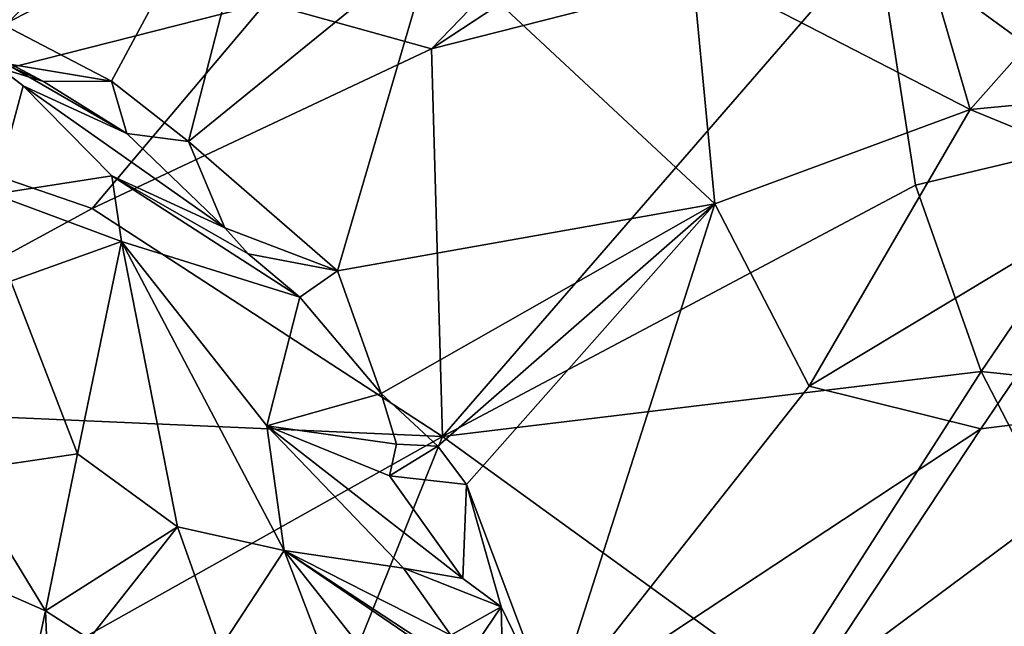
# Model space of a CAD drawing. Units: metres. Extents: x 23.46 to 29.4, y -2.55 to 3.39.
# Drawn here: x 25.23 to 25.79, y 2.41 to 2.75 of the extents above; entities that cross this region are included whole.
import ezdxf

# ---------------------------------------------------------------- set-up
doc = ezdxf.new("R2010")
doc.units = ezdxf.units.M

msp = doc.modelspace()

# ---------------------------------------------------------------- linework, layer by layer
at = {"layer": '1'}
for points in [[(25.46166, 2.73684, 13.21997), (25.36798, 2.76286, 13.06456), (25.65063, 2.93254, 13.07842)], [(25.46166, 2.73684, 13.21997), (25.65063, 2.93254, 13.07842), (25.66183, 2.86828, 13.20541)], [(25.09831, 2.7565, 9.96188), (25.22062, 2.75004, 9.81117), (25.38103, 2.9048, 9.76635)], [(25.38103, 2.9048, 9.76635), (25.22062, 2.75004, 9.81117), (25.2809, 2.71858, 9.70399)], [(25.38103, 2.9048, 9.76635), (25.2809, 2.71858, 9.70399), (25.32443, 2.68455, 9.62085)], [(25.38103, 2.9048, 9.76635), (25.32443, 2.68455, 9.62085), (25.46286, 2.79721, 9.57967)], [(25.46166, 2.73684, 13.21997), (25.66183, 2.86828, 13.20541), (25.71307, 2.80088, 13.3365)], [(25.11709, 2.69922, 12.8927), (25.15641, 2.84025, 12.77929), (25.2305, 2.78547, 12.79703)], [(25.60876, 2.7834, 9.46724), (25.76587, 2.70263, 9.35941), (25.73151, 2.81992, 9.49551)], [(25.76587, 2.70263, 9.35941), (25.82632, 2.77081, 9.39903), (25.73151, 2.81992, 9.49551)], [(25.8645, 2.6908, 13.52568), (25.71307, 2.80088, 13.3365), (25.99358, 2.81613, 13.33521)], [(25.11709, 2.69922, 12.8927), (25.34111, 2.8115, 12.89903), (25.36798, 2.76286, 13.06456)], [(25.11709, 2.69922, 12.8927), (25.2305, 2.78547, 12.79703), (25.34111, 2.8115, 12.89903)], [(25.46286, 2.79721, 9.57967), (25.32443, 2.68455, 9.62085), (25.40849, 2.61144, 9.48713)], [(25.6217, 2.64927, 9.3439), (25.46286, 2.79721, 9.57967), (25.40849, 2.61144, 9.48713)], [(25.4679, 2.51804, 13.5681), (25.46166, 2.73684, 13.21997), (25.71307, 2.80088, 13.3365)], [(25.46286, 2.79721, 9.57967), (25.6217, 2.64927, 9.3439), (25.60876, 2.7834, 9.46724)], [(25.4679, 2.51804, 13.5681), (25.71307, 2.80088, 13.3365), (25.73485, 2.6599, 13.5465)], [(25.73485, 2.6599, 13.5465), (25.71307, 2.80088, 13.3365), (25.8645, 2.6908, 13.52568)], [(25.60876, 2.7834, 9.46724), (25.6217, 2.64927, 9.3439), (25.76587, 2.70263, 9.35941)], [(25.76587, 2.70263, 9.35941), (25.89177, 2.7147, 9.27301), (25.82632, 2.77081, 9.39903)], [(25.26999, 2.64664, 13.19976), (25.11709, 2.69922, 12.8927), (25.36798, 2.76286, 13.06456)], [(25.26999, 2.64664, 13.19976), (25.36798, 2.76286, 13.06456), (25.46166, 2.73684, 13.21997)], [(25.19605, 2.73275, 9.79452), (25.17625, 2.74832, 9.71812), (25.24246, 2.7183, 9.71191)], [(25.24246, 2.7183, 9.71191), (25.17625, 2.74832, 9.71812), (25.19484, 2.74358, 9.66233)], [(25.22062, 2.75004, 9.81117), (25.19605, 2.73275, 9.79452), (25.2809, 2.71858, 9.70399)], [(25.19484, 2.74358, 9.66233), (25.21441, 2.65474, 9.44207), (25.23104, 2.71597, 9.57769)], [(25.24246, 2.7183, 9.71191), (25.19484, 2.74358, 9.66233), (25.28957, 2.68907, 9.62912)], [(25.19484, 2.74358, 9.66233), (25.23104, 2.71597, 9.57769), (25.28957, 2.68907, 9.62912)], [(25.4679, 2.51804, 13.5681), (25.26999, 2.64664, 13.19976), (25.46166, 2.73684, 13.21997)], [(25.19605, 2.73275, 9.79452), (25.24246, 2.7183, 9.71191), (25.2809, 2.71858, 9.70399)], [(25.23104, 2.71597, 9.57769), (25.21441, 2.65474, 9.44207), (25.28109, 2.6651, 9.47276)], [(25.28957, 2.68907, 9.62912), (25.23104, 2.71597, 9.57769), (25.34482, 2.63571, 9.52941)], [(25.23104, 2.71597, 9.57769), (25.28109, 2.6651, 9.47276), (25.34482, 2.63571, 9.52941)], [(25.24246, 2.7183, 9.71191), (25.28957, 2.68907, 9.62912), (25.2809, 2.71858, 9.70399)], [(25.2809, 2.71858, 9.70399), (25.28957, 2.68907, 9.62912), (25.32443, 2.68455, 9.62085)], [(25.76587, 2.70263, 9.35941), (25.86609, 2.66132, 9.2093), (25.89177, 2.7147, 9.27301)], [(25.6217, 2.64927, 9.3439), (25.6749, 2.54635, 9.20369), (25.76587, 2.70263, 9.35941)], [(25.6749, 2.54635, 9.20369), (25.86609, 2.66132, 9.2093), (25.76587, 2.70263, 9.35941)], [(25.06571, 2.53563, 13.21101), (25.11709, 2.69922, 12.8927), (25.26999, 2.64664, 13.19976)], [(25.32443, 2.68455, 9.62085), (25.28957, 2.68907, 9.62912), (25.34482, 2.63571, 9.52941)], [(25.77206, 2.55473, 13.71582), (25.73485, 2.6599, 13.5465), (25.8645, 2.6908, 13.52568)], [(26.02911, 2.52744, 13.81993), (25.77206, 2.55473, 13.71582), (25.8645, 2.6908, 13.52568)], [(25.32443, 2.68455, 9.62085), (25.34482, 2.63571, 9.52941), (25.40849, 2.61144, 9.48713)], [(25.21441, 2.65474, 9.44207), (25.28649, 2.62807, 9.38651), (25.28109, 2.6651, 9.47276)], [(25.28109, 2.6651, 9.47276), (25.28649, 2.62807, 9.38651), (25.38719, 2.5966, 9.48219)], [(25.34482, 2.63571, 9.52941), (25.28109, 2.6651, 9.47276), (25.35805, 2.6211, 9.50791)], [(25.28109, 2.6651, 9.47276), (25.38719, 2.5966, 9.48219), (25.35805, 2.6211, 9.50791)], [(25.77206, 2.55473, 13.71582), (25.4679, 2.51804, 13.5681), (25.73485, 2.6599, 13.5465)], [(25.6749, 2.54635, 9.20369), (25.77185, 2.52232, 9.11481), (25.86609, 2.66132, 9.2093)], [(25.77185, 2.52232, 9.11481), (25.8945, 2.53785, 9.01035), (25.86609, 2.66132, 9.2093)], [(25.22404, 2.60573, 9.35053), (25.28649, 2.62807, 9.38651), (25.21441, 2.65474, 9.44207)], [(25.43323, 2.5423, 9.41115), (25.6217, 2.64927, 9.3439), (25.40849, 2.61144, 9.48713)], [(25.4652, 2.51257, 9.36164), (25.6217, 2.64927, 9.3439), (25.43323, 2.5423, 9.41115)], [(25.4652, 2.51257, 9.36164), (25.48135, 2.49101, 9.32997), (25.6217, 2.64927, 9.3439)], [(25.6217, 2.64927, 9.3439), (25.48135, 2.49101, 9.32997), (25.52976, 2.36267, 9.16737)], [(25.6217, 2.64927, 9.3439), (25.52976, 2.36267, 9.16737), (25.6749, 2.54635, 9.20369)], [(25.4679, 2.51804, 13.5681), (25.06571, 2.53563, 13.21101), (25.26999, 2.64664, 13.19976)], [(25.34482, 2.63571, 9.52941), (25.35805, 2.6211, 9.50791), (25.40849, 2.61144, 9.48713)], [(25.22404, 2.60573, 9.35053), (25.26162, 2.50817, 9.22193), (25.28649, 2.62807, 9.38651)], [(25.26162, 2.50817, 9.22193), (25.31825, 2.467, 9.16944), (25.28649, 2.62807, 9.38651)], [(25.28649, 2.62807, 9.38651), (25.31825, 2.467, 9.16944), (25.37846, 2.4536, 9.17134)], [(25.28649, 2.62807, 9.38651), (25.37846, 2.4536, 9.17134), (25.36863, 2.52408, 9.26972)], [(25.28649, 2.62807, 9.38651), (25.36863, 2.52408, 9.26972), (25.38719, 2.5966, 9.48219)], [(25.35805, 2.6211, 9.50791), (25.38719, 2.5966, 9.48219), (25.40849, 2.61144, 9.48713)], [(25.38719, 2.5966, 9.48219), (25.43323, 2.5423, 9.41115), (25.40849, 2.61144, 9.48713)], [(25.22404, 2.60573, 9.35053), (25.19541, 2.49853, 9.24221), (25.26162, 2.50817, 9.22193)], [(25.36863, 2.52408, 9.26972), (25.43323, 2.5423, 9.41115), (25.38719, 2.5966, 9.48219)], [(25.65973, 2.37916, 13.88491), (25.4679, 2.51804, 13.5681), (25.77206, 2.55473, 13.71582)], [(25.65973, 2.37916, 13.88491), (25.77206, 2.55473, 13.71582), (25.85791, 2.38854, 13.93302)], [(25.85791, 2.38854, 13.93302), (25.77206, 2.55473, 13.71582), (26.02911, 2.52744, 13.81993)], [(25.36863, 2.52408, 9.26972), (25.44176, 2.51364, 9.37224), (25.43323, 2.5423, 9.41115)], [(25.44176, 2.51364, 9.37224), (25.4652, 2.51257, 9.36164), (25.43323, 2.5423, 9.41115)], [(25.6749, 2.54635, 9.20369), (25.52976, 2.36267, 9.16737), (25.77185, 2.52232, 9.11481)], [(25.14032, 2.33451, 13.60138), (25.06571, 2.53563, 13.21101), (25.4679, 2.51804, 13.5681)], [(25.77185, 2.52232, 9.11481), (25.67306, 2.37291, 9.04523), (25.8945, 2.53785, 9.01035)], [(25.67306, 2.37291, 9.04523), (25.81541, 2.26429, 8.88638), (25.8945, 2.53785, 9.01035)], [(25.36863, 2.52408, 9.26972), (25.47933, 2.43792, 9.27985), (25.43782, 2.4958, 9.34108)], [(25.47933, 2.43792, 9.27985), (25.36863, 2.52408, 9.26972), (25.44578, 2.44369, 9.25355)], [(25.36863, 2.52408, 9.26972), (25.37846, 2.4536, 9.17134), (25.44578, 2.44369, 9.25355)], [(25.36863, 2.52408, 9.26972), (25.43782, 2.4958, 9.34108), (25.44176, 2.51364, 9.37224)], [(25.52976, 2.36267, 9.16737), (25.67306, 2.37291, 9.04523), (25.77185, 2.52232, 9.11481)], [(25.14032, 2.33451, 13.60138), (25.4679, 2.51804, 13.5681), (25.39349, 2.33367, 13.78439)], [(25.39349, 2.33367, 13.78439), (25.4679, 2.51804, 13.5681), (25.65973, 2.37916, 13.88491)], [(25.43782, 2.4958, 9.34108), (25.4652, 2.51257, 9.36164), (25.44176, 2.51364, 9.37224)], [(25.19541, 2.49853, 9.24221), (25.24365, 2.4197, 9.14916), (25.26162, 2.50817, 9.22193)], [(25.26162, 2.50817, 9.22193), (25.24365, 2.4197, 9.14916), (25.31825, 2.467, 9.16944)], [(25.43782, 2.4958, 9.34108), (25.48135, 2.49101, 9.32997), (25.4652, 2.51257, 9.36164)], [(25.19541, 2.49853, 9.24221), (25.18607, 2.44488, 9.22201), (25.24365, 2.4197, 9.14916)], [(25.43782, 2.4958, 9.34108), (25.47933, 2.43792, 9.27985), (25.48135, 2.49101, 9.32997)], [(25.47933, 2.43792, 9.27985), (25.50098, 2.42192, 9.25398), (25.48135, 2.49101, 9.32997)], [(25.48135, 2.49101, 9.32997), (25.50098, 2.42192, 9.25398), (25.52976, 2.36267, 9.16737)], [(25.24365, 2.4197, 9.14916), (25.26833, 2.40386, 9.12329), (25.31825, 2.467, 9.16944)], [(25.31825, 2.467, 9.16944), (25.26833, 2.40386, 9.12329), (25.34247, 2.39877, 9.10123)], [(25.31825, 2.467, 9.16944), (25.34247, 2.39877, 9.10123), (25.37846, 2.4536, 9.17134)], [(25.37846, 2.4536, 9.17134), (25.34247, 2.39877, 9.10123), (25.40675, 2.3793, 9.10266)], [(25.37846, 2.4536, 9.17134), (25.40675, 2.3793, 9.10266), (25.47899, 2.32668, 9.1257)], [(25.44578, 2.44369, 9.25355), (25.37846, 2.4536, 9.17134), (25.47245, 2.40595, 9.24096)], [(25.37846, 2.4536, 9.17134), (25.47899, 2.32668, 9.1257), (25.50226, 2.36924, 9.20117)], [(25.37846, 2.4536, 9.17134), (25.50226, 2.36924, 9.20117), (25.47816, 2.38821, 9.21919)], [(25.47245, 2.40595, 9.24096), (25.37846, 2.4536, 9.17134), (25.47816, 2.38821, 9.21919)], [(25.18607, 2.44488, 9.22201), (25.21124, 2.26987, 9.16061), (25.24365, 2.4197, 9.14916)], [(25.44578, 2.44369, 9.25355), (25.47245, 2.40595, 9.24096), (25.50098, 2.42192, 9.25398)], [(25.47933, 2.43792, 9.27985), (25.44578, 2.44369, 9.25355), (25.50098, 2.42192, 9.25398)], [(25.24365, 2.4197, 9.14916), (25.21124, 2.26987, 9.16061), (25.25131, 2.23021, 9.08557)], [(25.24365, 2.4197, 9.14916), (25.25131, 2.23021, 9.08557), (25.26833, 2.40386, 9.12329)], [(25.47245, 2.40595, 9.24096), (25.47816, 2.38821, 9.21919), (25.50098, 2.42192, 9.25398)], [(25.47816, 2.38821, 9.21919), (25.50226, 2.36924, 9.20117), (25.50098, 2.42192, 9.25398)], [(25.50098, 2.42192, 9.25398), (25.50226, 2.36924, 9.20117), (25.52976, 2.36267, 9.16737)]]:
    msp.add_3dface(points, dxfattribs=at)

doc.saveas('drawing.dxf')
